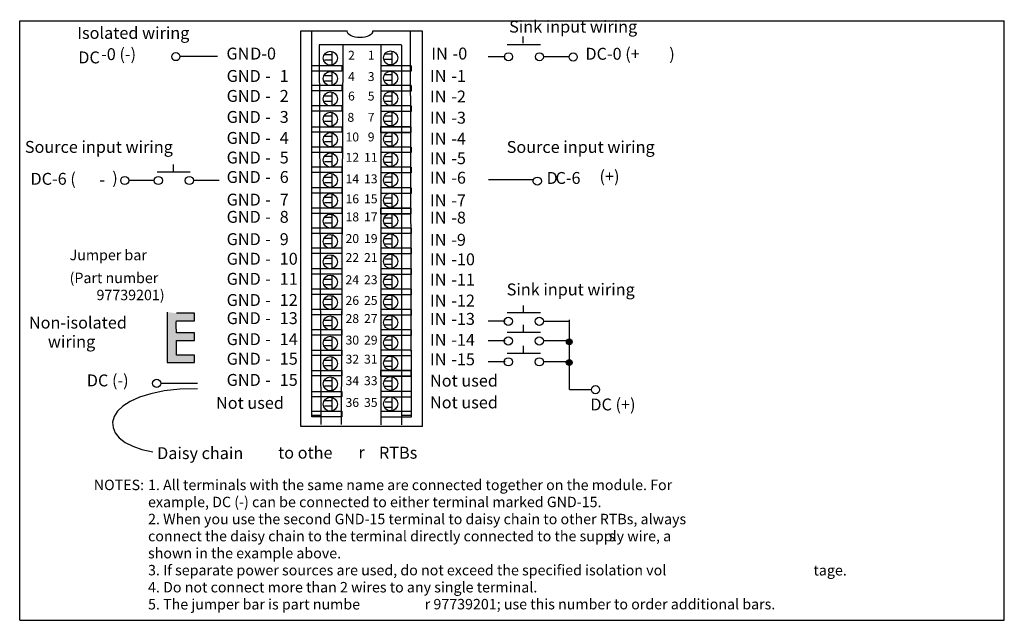
# Model space of a CAD drawing. Units: millimetres. Extents: x 0 to 173, y 0 to 106.
import ezdxf

# ---------------------------------------------------------------- set-up
doc = ezdxf.new("R2010")
doc.units = ezdxf.units.MM
doc.header["$LTSCALE"] = 9.527522
doc.layers.get('0').update_dxf_attribs({"linetype": 'CONTINUOUS'})
doc.layers.add('LAYER_1', color=7, linetype='CONTINUOUS')
doc.styles.get("Standard").update_dxf_attribs({"font": 'txt', "width": 0.8})
doc.styles.add('TEXTSTYLE_2', font='txt')

msp = doc.modelspace()

# ---------------------------------------------------------------- hatches: boundary and pattern name
at = {"layer": 'LAYER_1', "linetype": 'Continuous'}
h = msp.add_hatch(color=7, dxfattribs=at)
edge = h.paths.add_edge_path()
edge.add_spline(control_points=[(25.92, 54.19), (25.92, 54.19), (25.92, 45.32), (25.92, 45.32), (25.92, 45.32), (30.75, 45.32), (30.75, 45.32), (30.75, 45.32), (30.75, 46.65), (30.75, 46.65), (30.75, 46.65), (27.59, 46.65), (27.59, 46.65), (27.59, 46.65), (27.59, 49.22), (27.59, 49.22), (27.59, 49.22), (30.75, 49.22), (30.75, 49.22), (30.75, 49.22), (30.75, 50.55), (30.75, 50.55), (30.75, 50.55), (27.59, 50.55), (27.59, 50.55), (27.59, 50.55), (27.39, 52.69), (27.59, 52.69), (27.79, 52.69), (30.75, 52.69), (30.75, 52.69), (30.75, 52.69), (30.75, 54.02), (30.75, 54.02), (30.75, 54.02), (27.59, 54.02), (27.59, 54.02)], knot_values=[0, 0, 0, 0, 1, 1, 1, 2, 2, 2, 3, 3, 3, 4, 4, 4, 5, 5, 5, 6, 6, 6, 7, 7, 7, 8, 8, 8, 9, 9, 9, 10, 10, 10, 11, 11, 11, 12, 12, 12, 12], degree=3, periodic=0)
h = msp.add_hatch(color=7, dxfattribs=at)
edge = h.paths.add_edge_path()
edge.add_arc((96.69, 48.98), 0.517, 0, 360)
h = msp.add_hatch(color=7, dxfattribs=at)
edge = h.paths.add_edge_path()
edge.add_spline(control_points=[(96.69, 44.83), (96.97, 44.83), (97.21, 45.06), (97.21, 45.35), (97.21, 45.64), (96.97, 45.87), (96.69, 45.87), (96.4, 45.87), (96.17, 45.64), (96.17, 45.35), (96.17, 45.06), (96.4, 44.83), (96.69, 44.83)], knot_values=[0, 0, 0, 0, 1, 1, 1, 2, 2, 2, 3, 3, 3, 4, 4, 4, 4], degree=3, periodic=0)

# ---------------------------------------------------------------- linework, layer by layer
at = {"color": 7, "linetype": 'Continuous'}
for p, q in [((0, 0), (0, 105.46)), ((0, 105.46), (173.23, 105.46)), ((173.23, 0), (173.23, 105.46)), ((0, 0), (173.23, 0))]:
    msp.add_line(p, q, dxfattribs=at)
at = {"layer": 'LAYER_1', "color": 7, "linetype": 'Continuous'}
for p, q in [((51.36, 103.57), (51.36, 36.06)), ((68.72, 103.53), (68.88, 36.02)), ((70.88, 34.06), (70.88, 103.6)), ((88.55, 101.51), (88.55, 102.69)), ((52.7, 101.27), (67.18, 101.27)), ((53.02, 34.41), (52.72, 101.21)), ((56.64, 34.41), (56.89, 101.21)), ((63.61, 34.37), (63.61, 101.17)), ((67.22, 34.37), (67.22, 101.17)), ((85.79, 101.29), (91.61, 101.29)), ((34.78, 99.18), (28.32, 99.18)), ((54.91, 99.48), (53.65, 99.48)), ((54.94, 100.05), (54.94, 97.69)), ((65.41, 99.55), (64.15, 99.55)), ((65.46, 100.08), (65.46, 97.72)), ((85.39, 99.13), (82.45, 99.13)), ((96.68, 99.12), (92.29, 99.12)), ((51.37, 96.6), (51.37, 97.59)), ((51.37, 97.59), (56.68, 97.59)), ((54.91, 98.53), (53.65, 98.53)), ((56.68, 97.59), (56.68, 96.6)), ((63.56, 97.55), (63.56, 96.56)), ((68.88, 97.55), (63.56, 97.55)), ((65.41, 98.61), (64.15, 98.61)), ((68.88, 97.55), (68.88, 96.56)), ((56.68, 96.6), (51.37, 96.6)), ((54.91, 95.74), (53.65, 95.74)), ((54.94, 96.46), (54.94, 94.1)), ((68.88, 96.56), (63.56, 96.56)), ((65.51, 95.92), (64.25, 95.92)), ((65.46, 96.49), (65.46, 94.13)), ((51.37, 93.12), (51.37, 94.1)), ((51.37, 94.1), (56.68, 94.1)), ((54.91, 94.8), (53.65, 94.8)), ((56.68, 94.1), (56.68, 93.12)), ((63.56, 94.06), (63.56, 93.08)), ((68.88, 94.06), (63.56, 94.06)), ((65.51, 94.97), (64.25, 94.97)), ((68.88, 94.06), (68.88, 93.08)), ((56.68, 93.12), (51.37, 93.12)), ((54.91, 92.2), (53.65, 92.2)), ((54.94, 92.91), (54.94, 90.55)), ((68.88, 93.08), (63.56, 93.08)), ((65.46, 92.2), (64.2, 92.2)), ((65.46, 92.94), (65.46, 90.58)), ((51.37, 89.54), (51.37, 90.52)), ((51.37, 90.52), (56.68, 90.52)), ((54.91, 91.25), (53.65, 91.25)), ((56.68, 90.52), (56.68, 89.54)), ((63.56, 90.48), (63.56, 89.5)), ((68.88, 90.48), (63.56, 90.48)), ((65.46, 91.25), (64.2, 91.25)), ((68.88, 90.48), (68.88, 89.5)), ((56.68, 89.54), (51.37, 89.54)), ((54.91, 88.65), (53.65, 88.65)), ((54.94, 89.36), (54.94, 87)), ((68.88, 89.5), (63.56, 89.5)), ((65.46, 88.66), (64.2, 88.66)), ((65.46, 89.39), (65.46, 87.03)), ((51.37, 85.84), (51.37, 86.82)), ((51.37, 86.82), (56.68, 86.82)), ((54.91, 87.71), (53.65, 87.71)), ((56.68, 86.82), (56.68, 85.84)), ((63.56, 85.8), (63.56, 86.78)), ((68.88, 86.78), (63.56, 86.78)), ((63.56, 86.78), (68.88, 86.78)), ((65.46, 87.71), (64.2, 87.71)), ((68.88, 85.8), (68.88, 86.78)), ((56.68, 85.84), (51.37, 85.84)), ((54.91, 85.11), (53.65, 85.11)), ((54.94, 85.69), (54.94, 83.33)), ((63.56, 85.8), (68.88, 85.8)), ((68.88, 85.8), (63.56, 85.8)), ((65.54, 85.11), (64.28, 85.11)), ((65.46, 85.72), (65.46, 83.36)), ((51.37, 82.3), (51.37, 83.28)), ((51.37, 83.28), (56.68, 83.28)), ((54.91, 84.17), (53.65, 84.17)), ((56.68, 83.28), (56.68, 82.3)), ((63.56, 83.24), (63.56, 82.26)), ((68.88, 83.24), (63.56, 83.24)), ((65.54, 84.17), (64.28, 84.17)), ((68.88, 83.24), (68.88, 82.26)), ((56.68, 82.3), (51.37, 82.3)), ((54.91, 81.57), (53.65, 81.57)), ((54.94, 82.18), (54.94, 79.82)), ((68.88, 82.26), (63.56, 82.26)), ((65.38, 81.49), (64.12, 81.49)), ((65.46, 82.21), (65.46, 79.85)), ((27.07, 78.98), (27.07, 80.16)), ((51.37, 78.75), (51.37, 79.74)), ((51.37, 79.74), (56.68, 79.74)), ((54.91, 80.62), (53.65, 80.62)), ((56.68, 79.74), (56.68, 78.75)), ((63.56, 79.7), (63.56, 78.71)), ((68.88, 79.7), (63.56, 79.7)), ((65.38, 80.54), (64.12, 80.54)), ((68.88, 79.7), (68.88, 78.71)), ((24.19, 78.89), (30.02, 78.89)), ((56.68, 78.75), (51.37, 78.75)), ((54.94, 78.55), (54.94, 76.19)), ((68.88, 78.71), (63.56, 78.71)), ((65.46, 78.57), (65.46, 76.22)), ((23.68, 77.36), (19.29, 77.36)), ((35.08, 77.35), (30.69, 77.35)), ((54.91, 77.91), (53.65, 77.91)), ((54.91, 76.96), (53.65, 76.96)), ((65.54, 77.94), (64.28, 77.94)), ((65.54, 77), (64.28, 77)), ((90.32, 77.47), (82.46, 77.47)), ((51.37, 75.13), (51.37, 76.12)), ((51.37, 76.12), (56.68, 76.12)), ((56.68, 75.13), (51.37, 75.13)), ((54.94, 74.99), (54.94, 72.63)), ((56.68, 76.12), (56.68, 75.13)), ((63.56, 76.08), (63.56, 75.09)), ((68.88, 76.08), (63.56, 76.08)), ((68.88, 75.09), (63.56, 75.09)), ((65.46, 75.02), (65.46, 72.66)), ((68.88, 76.08), (68.88, 75.09)), ((54.91, 74.37), (53.65, 74.37)), ((54.91, 73.42), (53.65, 73.42)), ((65.49, 74.25), (64.23, 74.25)), ((65.49, 73.3), (64.23, 73.3)), ((51.37, 71.55), (51.37, 72.53)), ((51.37, 72.53), (56.68, 72.53)), ((56.68, 71.55), (51.37, 71.55)), ((54.94, 71.4), (54.94, 69.04)), ((56.68, 72.53), (56.68, 71.55)), ((63.56, 71.51), (63.56, 72.5)), ((68.88, 72.5), (63.56, 72.5)), ((63.56, 72.5), (68.88, 72.5)), ((63.56, 71.51), (68.88, 71.51)), ((68.88, 71.51), (63.56, 71.51)), ((65.46, 71.43), (65.46, 69.07)), ((68.88, 71.51), (68.88, 72.5)), ((54.91, 70.82), (53.65, 70.82)), ((54.91, 69.88), (53.65, 69.88)), ((65.46, 70.71), (64.2, 70.71)), ((65.46, 69.77), (64.2, 69.77)), ((51.37, 68.05), (51.37, 69.03)), ((51.37, 69.03), (56.68, 69.03)), ((56.68, 68.05), (51.37, 68.05)), ((54.94, 67.85), (54.94, 65.49)), ((56.68, 69.03), (56.68, 68.05)), ((63.56, 68.99), (63.56, 68.01)), ((68.88, 68.99), (63.56, 68.99)), ((68.88, 68.01), (63.56, 68.01)), ((65.46, 67.88), (65.46, 65.52)), ((68.88, 68.99), (68.88, 68.01)), ((54.91, 67.16), (53.65, 67.16)), ((54.91, 66.22), (53.65, 66.22)), ((65.46, 67.08), (64.2, 67.08)), ((65.46, 66.14), (64.2, 66.14)), ((51.37, 64.51), (51.37, 65.49)), ((51.37, 65.49), (56.68, 65.49)), ((56.68, 64.51), (51.37, 64.51)), ((54.94, 64.3), (54.94, 61.94)), ((56.68, 65.49), (56.68, 64.51)), ((63.56, 65.45), (63.56, 64.47)), ((68.88, 65.45), (63.56, 65.45)), ((68.88, 64.47), (63.56, 64.47)), ((65.46, 64.33), (65.46, 61.97)), ((68.88, 65.45), (68.88, 64.47)), ((54.91, 63.62), (53.65, 63.62)), ((54.91, 62.68), (53.65, 62.68)), ((65.54, 63.54), (64.28, 63.54)), ((65.54, 62.6), (64.28, 62.6)), ((51.37, 60.89), (51.37, 61.87)), ((51.37, 61.87), (56.68, 61.87)), ((56.68, 60.89), (51.37, 60.89)), ((54.94, 60.67), (54.94, 58.31)), ((56.68, 61.87), (56.68, 60.89)), ((63.56, 61.83), (63.56, 60.85)), ((68.88, 61.83), (63.56, 61.83)), ((68.88, 60.85), (63.56, 60.85)), ((65.46, 60.7), (65.46, 58.34)), ((68.88, 61.83), (68.88, 60.85)), ((54.91, 59.96), (53.65, 59.96)), ((54.91, 59.02), (53.65, 59.02)), ((65.47, 59.93), (64.21, 59.93)), ((65.47, 58.98), (64.21, 58.98)), ((51.37, 57.3), (51.37, 58.29)), ((51.37, 58.29), (56.68, 58.29)), ((56.68, 57.3), (51.37, 57.3)), ((56.68, 58.29), (56.68, 57.3)), ((63.56, 58.25), (63.56, 57.26)), ((68.88, 58.25), (63.56, 58.25)), ((68.88, 57.26), (63.56, 57.26)), ((68.88, 58.25), (68.88, 57.26)), ((54.91, 56.42), (53.65, 56.42)), ((54.91, 55.47), (53.65, 55.47)), ((54.94, 57.08), (54.94, 54.72)), ((65.46, 56.45), (64.2, 56.45)), ((65.46, 55.51), (64.2, 55.51)), ((65.46, 57.11), (65.46, 54.75)), ((51.37, 53.72), (51.37, 54.71)), ((51.37, 54.71), (56.68, 54.71)), ((56.68, 53.72), (51.37, 53.72)), ((56.68, 54.71), (56.68, 53.72)), ((63.56, 54.67), (63.56, 53.68)), ((68.88, 54.67), (63.56, 54.67)), ((68.88, 54.67), (68.88, 53.68)), ((85.78, 54.12), (91.6, 54.12)), ((88.66, 54.21), (88.66, 55.39)), ((54.91, 52.76), (53.65, 52.76)), ((54.94, 53.52), (54.94, 51.16)), ((68.88, 53.68), (63.56, 53.68)), ((65.46, 52.84), (64.2, 52.84)), ((65.46, 53.55), (65.46, 51.19)), ((85.39, 52.59), (82.45, 52.59)), ((96.67, 52.58), (92.28, 52.58)), ((96.69, 52.83), (96.69, 40.57)), ((51.37, 50.14), (51.37, 51.12)), ((51.37, 51.12), (56.68, 51.12)), ((54.91, 51.81), (53.65, 51.81)), ((56.68, 51.12), (56.68, 50.14)), ((63.56, 51.08), (63.56, 50.1)), ((68.88, 51.08), (63.56, 51.08)), ((65.46, 51.89), (64.2, 51.89)), ((68.88, 51.08), (68.88, 50.1)), ((85.78, 50.67), (91.6, 50.67)), ((88.66, 50.76), (88.66, 51.94)), ((56.68, 50.14), (51.37, 50.14)), ((54.91, 49.22), (53.65, 49.22)), ((54.94, 49.93), (54.94, 47.57)), ((68.88, 50.1), (63.56, 50.1)), ((65.46, 49.29), (64.2, 49.29)), ((65.46, 49.96), (65.46, 47.6)), ((85.39, 49.14), (82.45, 49.14)), ((96.67, 49.13), (92.28, 49.13)), ((51.37, 46.56), (51.37, 47.54)), ((51.37, 47.54), (56.68, 47.54)), ((54.91, 48.27), (53.65, 48.27)), ((56.68, 47.54), (56.68, 46.56)), ((63.56, 47.5), (63.56, 46.52)), ((68.88, 47.5), (63.56, 47.5)), ((65.46, 48.35), (64.2, 48.35)), ((68.88, 47.5), (68.88, 46.52)), ((85.78, 47), (91.6, 47)), ((88.66, 47.09), (88.66, 48.27)), ((56.68, 46.56), (51.37, 46.56)), ((54.91, 45.67), (53.65, 45.67)), ((54.94, 46.38), (54.94, 44.02)), ((68.88, 46.52), (63.56, 46.52)), ((65.38, 45.59), (64.12, 45.59)), ((65.46, 46.41), (65.46, 44.05)), ((85.39, 45.47), (82.45, 45.47)), ((96.67, 45.46), (92.28, 45.46)), ((51.37, 42.98), (51.37, 43.96)), ((51.37, 43.96), (56.68, 43.96)), ((54.91, 44.73), (53.65, 44.73)), ((56.68, 43.96), (56.68, 42.98)), ((63.56, 42.94), (63.56, 43.92)), ((68.88, 43.92), (63.56, 43.92)), ((63.56, 43.92), (68.88, 43.92)), ((65.38, 44.65), (64.12, 44.65)), ((68.88, 42.94), (68.88, 43.92)), ((31.3, 41.67), (24.84, 41.67)), ((56.68, 42.98), (51.37, 42.98)), ((54.91, 42.13), (53.65, 42.13)), ((54.94, 42.75), (54.94, 40.39)), ((63.56, 42.94), (68.88, 42.94)), ((68.88, 42.94), (63.56, 42.94)), ((65.46, 42.05), (64.2, 42.05)), ((65.46, 42.78), (65.46, 40.42)), ((51.37, 39.28), (51.37, 40.26)), ((51.37, 40.26), (56.68, 40.26)), ((54.91, 41.19), (53.65, 41.19)), ((56.68, 40.26), (56.68, 39.28)), ((63.56, 40.22), (63.56, 39.24)), ((68.88, 40.22), (63.56, 40.22)), ((65.46, 41.11), (64.2, 41.11)), ((68.88, 40.22), (68.88, 39.24)), ((96.75, 40.62), (100.53, 40.62)), ((56.68, 39.28), (51.37, 39.28)), ((54.91, 38.59), (53.65, 38.59)), ((54.94, 39.24), (54.94, 36.88)), ((68.88, 39.24), (63.56, 39.24)), ((65.57, 38.35), (64.31, 38.35)), ((65.46, 39.27), (65.46, 36.91)), ((51.37, 35.77), (51.37, 36.76)), ((51.37, 36.76), (56.68, 36.76)), ((54.91, 37.64), (53.65, 37.64)), ((56.68, 36.76), (56.68, 35.77)), ((63.56, 36.72), (63.56, 35.74)), ((68.88, 36.72), (63.56, 36.72)), ((65.57, 37.41), (64.31, 37.41)), ((68.88, 36.72), (68.88, 35.74)), ((51.36, 36.06), (53.02, 36.06)), ((56.68, 35.77), (51.37, 35.77)), ((68.88, 35.74), (63.56, 35.74)), ((68.88, 36.02), (67.22, 36.02)), ((49.47, 34.15), (70.88, 34.15))]:
    msp.add_line(p, q, dxfattribs=at)
for centre, radius in [((27.48, 99.15), 0.716), ((54.65, 98.86), 1.24), ((65.26, 98.93), 1.24), ((86, 99.12), 0.716), ((91.44, 99.12), 0.716), ((97.37, 99.07), 0.716), ((54.65, 95.28), 1.24), ((65.26, 95.35), 1.24), ((54.65, 91.7), 1.24), ((65.26, 91.77), 1.24), ((54.65, 88.12), 1.24), ((65.26, 88.19), 1.24), ((54.65, 84.54), 1.24), ((65.26, 84.61), 1.24), ((54.65, 80.96), 1.24), ((65.26, 81.03), 1.24), ((18.49, 77.35), 0.716), ((24.4, 77.35), 0.716), ((29.85, 77.35), 0.716), ((54.65, 77.38), 1.24), ((65.26, 77.45), 1.24), ((91.07, 77.25), 0.716), ((54.65, 73.8), 1.24), ((65.26, 73.87), 1.24), ((54.65, 70.22), 1.24), ((65.26, 70.29), 1.24), ((54.65, 66.64), 1.24), ((65.26, 66.71), 1.24), ((54.65, 63.06), 1.24), ((65.26, 63.13), 1.24), ((54.65, 59.48), 1.24), ((65.26, 59.55), 1.24), ((65.26, 55.97), 1.24), ((54.65, 55.9), 1.24), ((54.65, 52.32), 1.24), ((65.26, 52.39), 1.24), ((85.98, 52.59), 0.716), ((91.43, 52.59), 0.716), ((54.65, 48.74), 1.24), ((65.26, 48.81), 1.24), ((85.98, 49.13), 0.716), ((91.43, 49.13), 0.716), ((96.69, 48.98), 0.517), ((54.65, 45.16), 1.24), ((65.26, 45.23), 1.24), ((85.98, 45.46), 0.716), ((91.43, 45.46), 0.716), ((24.09, 41.67), 0.716), ((54.65, 41.58), 1.24), ((65.26, 41.65), 1.24), ((101.3, 40.56), 0.716), ((54.65, 38), 1.24), ((65.26, 38.07), 1.24)]:
    msp.add_circle(centre, radius, dxfattribs=at)
for points, knots in [([(70.88, 103.6), (70.88, 103.6), (62.09, 103.6), (62.09, 103.6), (62.09, 103.6), (62.09, 103.6), (62.09, 103.6), (62.09, 102.98), (61.09, 102.49), (59.86, 102.49), (58.63, 102.49), (57.64, 102.98), (57.64, 103.6), (57.64, 103.6), (57.66, 103.6), (57.66, 103.6), (57.66, 103.6), (49.4, 103.6), (49.4, 103.6), (49.4, 103.6), (49.4, 34.06), (49.4, 34.06)], [0, 0, 0, 0, 1, 1, 1, 2, 2, 2, 3, 3, 3, 4, 4, 4, 5, 5, 5, 6, 6, 6, 7, 7, 7, 7]), ([(25.92, 54.19), (25.92, 54.19), (25.92, 45.32), (25.92, 45.32), (25.92, 45.32), (30.75, 45.32), (30.75, 45.32), (30.75, 45.32), (30.75, 46.65), (30.75, 46.65), (30.75, 46.65), (27.59, 46.65), (27.59, 46.65), (27.59, 46.65), (27.59, 49.22), (27.59, 49.22), (27.59, 49.22), (30.75, 49.22), (30.75, 49.22), (30.75, 49.22), (30.75, 50.55), (30.75, 50.55), (30.75, 50.55), (27.59, 50.55), (27.59, 50.55), (27.59, 50.55), (27.39, 52.69), (27.59, 52.69), (27.79, 52.69), (30.75, 52.69), (30.75, 52.69), (30.75, 52.69), (30.75, 54.02), (30.75, 54.02), (30.75, 54.02), (27.59, 54.02), (27.59, 54.02)], [0, 0, 0, 0, 1, 1, 1, 2, 2, 2, 3, 3, 3, 4, 4, 4, 5, 5, 5, 6, 6, 6, 7, 7, 7, 8, 8, 8, 9, 9, 9, 10, 10, 10, 11, 11, 11, 12, 12, 12, 12]), ([(96.69, 44.83), (96.97, 44.83), (97.21, 45.06), (97.21, 45.35), (97.21, 45.64), (96.97, 45.87), (96.69, 45.87), (96.4, 45.87), (96.17, 45.64), (96.17, 45.35), (96.17, 45.06), (96.4, 44.83), (96.69, 44.83)], [0, 0, 0, 0, 1, 1, 1, 2, 2, 2, 3, 3, 3, 4, 4, 4, 4])]:
    msp.add_open_spline(points, degree=3, knots=knots, dxfattribs=at)
msp.add_open_spline([(31.3, 40.74), (13.66, 40.74), (12.41, 31.35), (23.43, 29.64)], degree=3, dxfattribs=at)

# ---------------------------------------------------------------- texts
at = {"insert": (13.52, 58.14), "char_height": 1.837, "width": 12.0901, "attachment_point": 1}
msp.add_mtext('97739201)', dxfattribs=at)
at = {"layer": 'LAYER_1', "color": 7, "linetype": 'Continuous', "attachment_point": 1, "style": 'TEXTSTYLE_2'}
for s, insert, char_height, width in [('Isolated wiring', (10.13, 104.36), 2.0947, 31.4205), ('Sink input wiring', (86.11, 105.46), 2.0947, 35.6099), ('-0 (-)', (14.33, 100.63), 2.095, 12.5688), ('GN', (36.38, 100.73), 2.095, 4.1896), ('D-0', (40.55, 100.73), 2.095, 6.2844), ('IN', (72.42, 100.73), 2.095, 4.1896), ('-0', (76.16, 100.73), 2.095, 4.1896), ('DC-0 (+', (99.53, 100.69), 2.095, 14.6636), (')', (114.29, 100.64), 2.09, 2.0948), ('DC', (10.31, 100.05), 2.095, 4.1896), ('2', (57.77, 100.17), 1.57, 1.5749), ('1', (61.24, 100.17), 1.57, 1.5749), ('GND', (36.41, 96.79), 2.095, 6.2844), ('-', (43.2, 96.79), 2.09, 2.0948), ('1', (45.75, 96.79), 2.09, 2.0948), ('4', (57.77, 96.42), 1.57, 1.5749), ('3', (61.24, 96.42), 1.57, 1.5749), ('IN', (72.19, 96.79), 2.095, 4.1896), ('-1', (75.93, 96.79), 2.095, 4.1896), ('GND', (36.41, 93.28), 2.095, 6.2844), ('-', (43.2, 93.28), 2.09, 2.0948), ('2', (45.75, 93.28), 2.09, 2.0948), ('6', (57.77, 92.99), 1.57, 1.5749), ('5', (61.24, 92.99), 1.57, 1.5749), ('IN', (72.19, 93.18), 2.095, 4.1896), ('-2', (75.93, 93.18), 2.095, 4.1896), ('GND', (36.41, 89.58), 2.095, 6.2844), ('-', (43.2, 89.58), 2.09, 2.0948), ('3', (45.75, 89.58), 2.09, 2.0948), ('8', (57.66, 89.25), 1.57, 1.5749), ('7', (61.24, 89.25), 1.57, 1.5749), ('IN', (72.19, 89.45), 2.095, 4.1896), ('-3', (75.93, 89.45), 2.095, 4.1896), ('GND', (36.41, 85.89), 2.095, 6.2844), ('4', (45.75, 85.89), 2.09, 2.0948), ('10', (57.33, 85.8), 1.575, 3.1498), ('9', (61.24, 85.8), 1.57, 1.5749), ('IN', (72.19, 85.77), 2.095, 4.1896), ('-4', (75.93, 85.77), 2.095, 4.1896), ('Source input wiring', (0.91, 84.31), 2.0947, 39.7993), ('-', (43.2, 85.89), 2.09, 2.0948), ('Source input wiring', (85.68, 84.3), 2.0947, 39.7993), ('GND', (36.41, 82.44), 2.095, 6.2844), ('5', (45.75, 82.44), 2.09, 2.0948), ('12', (57.33, 82.22), 1.575, 3.1498), ('11', (60.58, 82.22), 1.575, 3.1498), ('IN', (72.19, 82.32), 2.095, 4.1896), ('-5', (75.93, 82.32), 2.095, 4.1896), ('-', (43.2, 82.44), 2.09, 2.0948), ('DC-6 (', (1.9, 78.7), 2.095, 12.5688), (')', (16.29, 78.85), 2.09, 2.0948), ('GND', (36.41, 79.02), 2.095, 6.2844), ('6', (45.75, 79.02), 2.09, 2.0948), ('14', (57.33, 78.43), 1.575, 3.1498), ('13', (60.58, 78.43), 1.575, 3.1498), ('IN', (72.19, 78.89), 2.095, 4.1896), ('-6', (75.93, 78.89), 2.095, 4.1896), ('D', (92.7, 78.85), 2.09, 2.0948), ('C-6 ', (94.27, 78.85), 2.095, 8.3792), ('(+)', (102.01, 79.13), 2.095, 6.2844), ('-', (14.01, 78.57), 2.09, 2.0948), ('-', (43.2, 79.02), 2.09, 2.0948), ('GND', (36.41, 75.04), 2.095, 6.2844), ('7', (45.75, 75.04), 2.09, 2.0948), ('16', (57.33, 74.92), 1.575, 3.1498), ('15', (60.58, 74.92), 1.575, 3.1498), ('IN', (72.19, 74.91), 2.095, 4.1896), ('-7', (75.93, 74.91), 2.095, 4.1896), ('-', (43.2, 75.04), 2.09, 2.0948), ('GND', (36.41, 72.01), 2.095, 6.2844), ('8', (45.75, 72.01), 2.09, 2.0948), ('18', (57.33, 71.74), 1.575, 3.1498), ('17', (60.58, 71.74), 1.575, 3.1498), ('IN', (72.19, 71.88), 2.095, 4.1896), ('-8', (75.93, 71.88), 2.095, 4.1896), ('-', (43.2, 72.01), 2.09, 2.0948), ('GND', (36.41, 68.09), 2.095, 6.2844), ('9', (45.75, 68.09), 2.09, 2.0948), ('20', (57.33, 67.93), 1.575, 3.1498), ('19', (60.58, 67.93), 1.575, 3.1498), ('IN', (72.19, 67.97), 2.095, 4.1896), ('-9', (75.93, 67.97), 2.095, 4.1896), ('-', (43.2, 68.09), 2.09, 2.0948), ('Jumper bar', (8.78, 65.17), 1.837, 18.374), ('GND', (36.41, 64.64), 2.095, 6.2844), ('10', (45.75, 64.64), 2.095, 4.1896), ('22', (57.33, 64.59), 1.575, 3.1498), ('21', (60.58, 64.59), 1.575, 3.1498), ('IN', (72.19, 64.54), 2.095, 4.1896), ('-10', (75.93, 64.54), 2.095, 6.2844), ('-', (43.2, 64.64), 2.09, 2.0948), ('(Part number ', (8.78, 61.14), 1.8374, 40.4228), ('GND', (36.41, 61.11), 2.095, 6.2844), ('11', (45.75, 61.11), 2.095, 4.1896), ('24', (57.33, 60.69), 1.575, 3.1498), ('23', (60.58, 60.69), 1.575, 3.1498), ('IN', (72.19, 60.98), 2.095, 4.1896), ('-11', (75.93, 60.98), 2.095, 6.2844), ('-', (43.2, 61.11), 2.09, 2.0948), ('Sink input wiring', (85.68, 59.24), 2.0947, 35.6099), ('GND', (36.41, 57.38), 2.095, 6.2844), ('12', (45.75, 57.38), 2.095, 4.1896), ('IN', (72.19, 57.28), 2.095, 4.1896), ('-12', (75.93, 57.28), 2.095, 6.2844), ('-', (43.2, 57.38), 2.09, 2.0948), ('26', (57.33, 57.05), 1.575, 3.1498), ('25', (60.58, 57.05), 1.575, 3.1498), ('GND', (36.41, 54.19), 2.095, 6.2844), ('13', (45.75, 54.19), 2.095, 4.1896), ('28', (57.33, 53.86), 1.575, 3.1498), ('27', (60.58, 53.86), 1.575, 3.1498), ('IN', (72.19, 54.06), 2.095, 4.1896), ('-13', (75.93, 54.06), 2.095, 6.2844), ('Non-isolated', (1.62, 53.41), 2.0947, 25.1364), ('-', (43.2, 54.19), 2.09, 2.0948), ('GND', (36.41, 50.5), 2.095, 6.2844), ('14', (45.75, 50.5), 2.095, 4.1896), ('IN', (72.19, 50.38), 2.095, 4.1896), ('-14', (75.93, 50.38), 2.095, 6.2844), ('wiring', (4.96, 50.07), 2.095, 12.5682), ('-', (43.2, 50.5), 2.09, 2.0948), ('30', (57.33, 50.07), 1.575, 3.1498), ('29', (60.58, 50.07), 1.575, 3.1498), ('GND', (36.41, 47.05), 2.095, 6.2844), ('15', (45.75, 47.05), 2.095, 4.1896), ('IN', (72.19, 46.95), 2.095, 4.1896), ('-15', (75.93, 46.95), 2.095, 6.2844), ('-', (43.2, 47.05), 2.09, 2.0948), ('32', (57.33, 46.72), 1.575, 3.1498), ('31', (60.58, 46.72), 1.575, 3.1498), ('DC (-)', (11.81, 43.24), 2.095, 12.5682), ('GND', (36.41, 43.33), 2.095, 6.2844), ('15', (45.75, 43.33), 2.095, 4.1896), ('Not used', (72.19, 43.2), 2.095, 16.7584), ('-', (43.2, 43.33), 2.09, 2.0948), ('34', (57.33, 42.93), 1.575, 3.1498), ('33', (60.58, 42.93), 1.575, 3.1498), ('Not used', (34.54, 39.29), 2.095, 16.7584), ('36', (57.33, 39.1), 1.575, 3.1498), ('35', (60.58, 39.1), 1.575, 3.1498), ('Not used', (72.19, 39.37), 2.095, 16.7584), ('DC (+)', (100.4, 39.01), 2.095, 12.5688), ('Daisy chain ', (24.18, 30.45), 2.0947, 25.1364), ('to othe', (45.46, 30.53), 2.095, 14.6629), ('r ', (59.6, 30.59), 2.095, 4.1894), ('RTBs', (63.21, 30.52), 2.095, 8.3788), ('NOTES:', (13.04, 24.73), 1.837, 11.0244), ('1. All terminals with the same name are connected together on the module. For', (22.58, 24.73), 1.8374, 141.4798), ('example, DC (-) can be connected to either terminal marked GND-15.', (22.58, 21.73), 1.8374, 121.2684), ('2. When you use the second GND-15 terminal to daisy chain to other RTBs, always', (22.58, 18.73), 1.8374, 145.1546), ('connect the daisy chain to the terminal directly connected to the supply wire, a', (22.58, 15.73), 1.8374, 146.992), ('s', (103.63, 15.73), 1.84, 1.8374), ('shown in the example above.', (22.58, 12.73), 1.8374, 49.6098), ('3. If separate power sources are used, do not exceed the specified isolation vol', (22.58, 9.74), 1.8374, 146.992), ('tage.', (139.66, 9.72), 1.837, 9.187), ('4. Do not connect more than 2 wires to any single terminal.', (22.58, 6.74), 1.8374, 108.4066), ('5. The jumper bar is part numbe', (22.58, 3.74), 1.8374, 56.9594), ('r 97739201; use this number to order additional bars.', (71.26, 3.76), 1.8374, 97.3822)]:
    msp.add_mtext(s, dxfattribs=dict(at, insert=insert, char_height=char_height, width=width))

doc.saveas('drawing.dxf')
